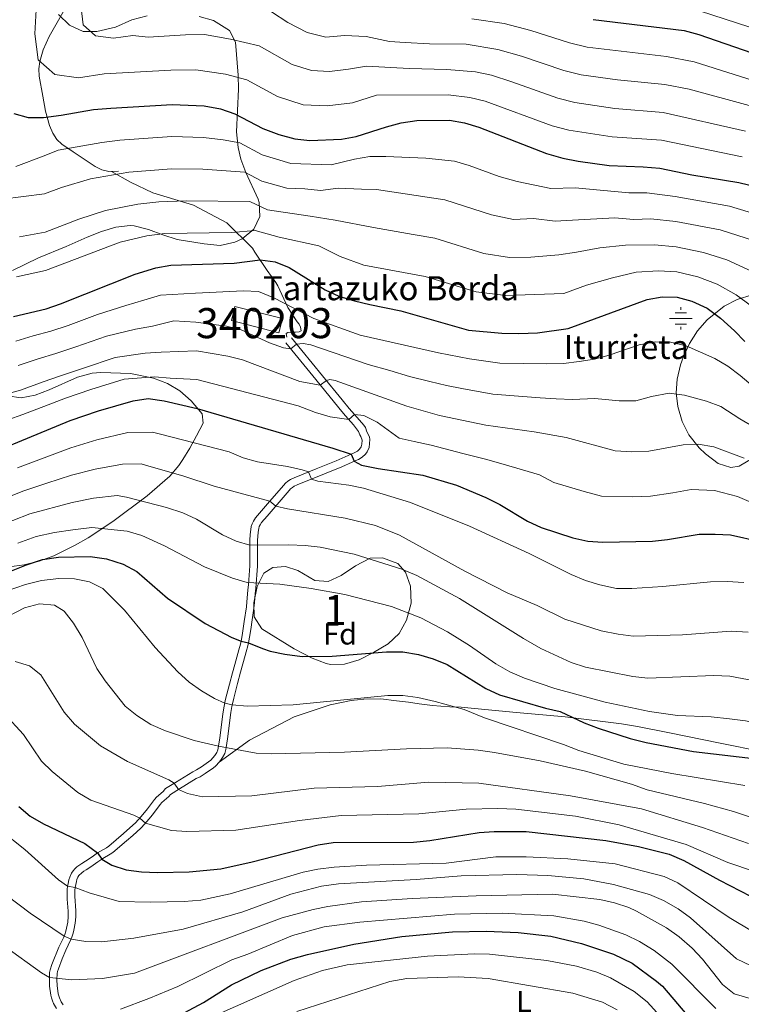
# Model space of a CAD drawing. Extents: x 600021 to 606868, y 775643 to 780376.
# Drawn here: x 601143 to 601383, y 778398 to 778725 of the extents above; entities that cross this region are included whole.
import ezdxf
from ezdxf.enums import TextEntityAlignment as Align

# ---------------------------------------------------------------- set-up
doc = ezdxf.new("R2010")
doc.units = 0
doc.header["$MEASUREMENT"] = 0
doc.linetypes.add('DGN Style 2', pattern=[84.61199, 50.767194, -33.844796])
doc.linetypes.add('DGN Style 3', pattern=[118.456786, 84.61199, -33.844796])
for name, color, linetype in [('Nivel 13', 7, 'Continuous'), ('Nivel 15', 7, 'Continuous'), ('Nivel 20', 7, 'Continuous'), ('Nivel 21', 7, 'Continuous'), ('Nivel 35', 7, 'Continuous'), ('Nivel 37', 7, 'Continuous'), ('Nivel 4', 7, 'Continuous'), ('Nivel 43', 7, 'Continuous'), ('Nivel 44', 7, 'Continuous'), ('Nivel 48', 7, 'Continuous'), ('Nivel 5', 7, 'Continuous'), ('Nivel 52', 7, 'Continuous'), ('Nivel 57', 7, 'Continuous')]:
    doc.layers.add(name, color=color, linetype=linetype)
doc.styles.add('Style-arial', font='arial.shx', dxfattribs={"bigfont": 'arialbig.shx'})
doc.styles.add('Style-arialn', font='arialn.shx', dxfattribs={"bigfont": 'arialnbig.shx'})
doc.styles.add('Style-times', font='times.shx', dxfattribs={"bigfont": 'timesbig.shx'})

# ---------------------------------------------------------------- blocks, each defined once
blk = doc.blocks.new('5NACIE')
at = {"layer": 'Nivel 13', "color": 7, "linetype": 'Continuous', "lineweight": 0, "flags": 128}
for points in [[(0, 2.81), (0, 3.75)], [(-3.75, 0), (3.75, 0)], [(-1.88, 1.88), (1.88, 1.88)], [(-1.88, -1.88), (1.88, -1.88)], [(0, -2.81), (0, -3.75)]]:
    blk.add_lwpolyline(points, dxfattribs=at)

msp = doc.modelspace()

# ---------------------------------------------------------------- linework, layer by layer
at = {"layer": 'Nivel 15', "color": 33, "linetype": 'Continuous', "lineweight": 0, "extrusion": (-0.002373, 0.000605068, 0.999997), "elevation": -162.193, "flags": 128}
msp.add_lwpolyline([(601229.094, 778621.368), (601213.266, 778625.406), (601214.464, 778630.104), (601230.292, 778626.066), (601229.094, 778621.368)], dxfattribs=at)
at = {"layer": 'Nivel 20', "color": 7, "linetype": 'DGN Style 2', "lineweight": 0}
msp.add_polyline3d([(601209.053, 778478.346, 739.013), (601219.136, 778485.636, 741.848), (601233.969, 778493.426, 743.873), (601245.941, 778497.412, 745.169), (601252.9, 778498.868, 745.25), (601257.145, 778499.256, 745.169), (601262.713, 778499.368, 745.007), (601267.992, 778498.764, 744.926), (601271.95, 778498.337, 745.007), (601275.507, 778497.699, 745.007), (601279.872, 778497.178, 745.007), (601282.713, 778496.931, 745.898), (601285.653, 778496.787, 746.384), (601289.403, 778496.66, 746.384), (601297.317, 778495.906, 746.465), (601307.87, 778494.901, 748.328), (601324.002, 778493.401, 749.867), (601342.783, 778491.142, 752.54), (601348.067, 778490.235, 752.54), (601358.743, 778488.119, 752.621), (601375.522, 778484.707, 752.459), (601390.775, 778481.568, 751.487)], dxfattribs=at)
at = {"layer": 'Nivel 21', "color": 7, "linetype": 'DGN Style 3', "lineweight": 0}
for points in [[(601162.274, 778736.906, 834.342), (601152.507, 778719.637, 831.399), (601150.552, 778715.159, 830.643), (601149.386, 778711.296, 829.986), (601149.084, 778708.875, 829.531), (601149.19, 778706.419, 828.99), (601150.39, 778699.726, 827.164), (601151.277, 778694.837, 825.646), (601152.587, 778690.023, 823.914), (601153.726, 778687.43, 822.671), (601155.088, 778685.402, 821.598), (601156.718, 778683.825, 820.726), (601160.543, 778681.284, 819.568), (601167.825, 778676.355, 817.682), (601170.019, 778675.312, 817.154), (601172.341, 778674.782, 817.072), (601175.514, 778674.799, 817.575)], [(601231.516, 778619.66, 791.34), (601231.289, 778620.87, 791.421), (601231.84, 778621.185, 791.704), (601233.358, 778621.266, 792.19), (601234.37, 778621.286, 792.231), (601235.632, 778621.463, 792.393), (601236.234, 778621.779, 793.001), (601236.108, 778622.992, 793.365), (601235.582, 778623.994, 793.446), (601234.909, 778624.74, 793.689), (601231.825, 778629.54, 794.702), (601228.544, 778636.665, 796.929), (601227.811, 778637.866, 797.496), (601224.997, 778641.86, 798.225), (601220.925, 778647.957, 801.303), (601220.089, 778649.257, 801.465), (601211.616, 778657.696, 805.516), (601200.46, 778663.55, 808.837), (601188.132, 778667.253, 813.454), (601187.011, 778667.636, 813.454), (601179.546, 778671.234, 815.155), (601173.197, 778674.753, 817.18)], [(601219.702, 778556.675, 761.407), (601219.985, 778557.609, 761.691), (601220.379, 778558.496, 761.985), (601221.119, 778559.599, 762.422), (601225.128, 778564.236, 764.609), (601230.373, 778570.367, 767.363), (601231.029, 778571.06, 767.654), (601231.877, 778571.759, 767.938), (601232.695, 778572.292, 768.177), (601233.968, 778572.92, 768.538), (601241.266, 778575.87, 770.77), (601247.909, 778578.552, 773.068), (601252.865, 778580.71, 774.999), (601254.158, 778581.273, 775.504), (601254.972, 778581.772, 775.794), (601255.676, 778582.452, 776.055), (601256.196, 778583.187, 776.314), (601256.472, 778584.088, 776.679), (601256.582, 778585.395, 777.476), (601256.109, 778586.581, 778.223), (601255.812, 778587.18, 778.501), (601255.384, 778588.336, 778.703), (601253.631, 778590.558, 779.406), (601251.005, 778593.501, 780.414), (601249.743, 778594.966, 780.993), (601240.115, 778606.806, 786.407), (601231.149, 778617.779, 790.813)], [(601154.951, 778396.493, 707.097), (601153.962, 778398.182, 707.641), (601153.578, 778399.062, 707.917), (601153.272, 778399.97, 708.191), (601153.048, 778400.911, 708.46), (601152.668, 778403.841, 709.252), (601152.582, 778406.117, 709.891), (601152.688, 778408.398, 710.296), (601152.865, 778409.337, 710.603), (601153.431, 778411.146, 711.24), (601155.76, 778416.865, 713.374), (601157.346, 778420.18, 714.866), (601157.724, 778421.068, 715.212), (601158.076, 778422.2, 715.472), (601158.312, 778423.167, 715.752), (601158.683, 778425.177, 716.371), (601158.826, 778427.073, 716.993), (601158.812, 778428.876, 717.586), (601158.531, 778432.77, 718.883), (601158.478, 778434.697, 719.419), (601158.515, 778436.111, 719.774), (601158.623, 778437.071, 719.991), (601158.812, 778438.027, 720.189), (601159.111, 778439.263, 720.543), (601159.361, 778440.176, 720.924), (601159.928, 778441.457, 721.556), (601160.447, 778442.199, 721.946), (601161.053, 778442.882, 722.334), (601161.738, 778443.512, 722.721), (601163.357, 778444.687, 723.497), (601165.77, 778446.221, 724.374), (601167.256, 778447.224, 724.796), (601168.619, 778448.22, 724.912), (601171.531, 778449.908, 725.897), (601172.306, 778450.464, 726.173), (601177.186, 778454.612, 728.036), (601179.359, 778456.536, 728.76), (601181.164, 778458.236, 729.372), (601183.138, 778460.333, 730.229), (601185.166, 778462.796, 731.282), (601186.827, 778465.057, 732.355), (601187.493, 778465.907, 732.694), (601188.236, 778466.732, 732.937), (601190.424, 778468.649, 733.665), (601191.216, 778469.628, 734.111), (601194.511, 778471.655, 735.125), (601200.22, 778475.175, 737.351), (601201.474, 778475.757, 737.756), (601203.112, 778476.777, 738.274), (601204.726, 778477.887, 738.701), (601205.472, 778478.419, 738.85), (601206.259, 778479.033, 738.888), (601206.964, 778479.758, 738.983), (601207.559, 778480.551, 739.108), (601208.198, 778481.541, 739.308), (601208.596, 778482.42, 739.552), (601208.844, 778483.657, 740), (601209.257, 778486.435, 741.067), (601210.223, 778494.301, 743.823), (601210.586, 778496.441, 744.522), (601211.173, 778499.254, 745.376), (601212.408, 778504.251, 746.808), (601213.41, 778508.005, 747.777), (601214.189, 778510.826, 748.423), (601215.234, 778514.516, 749.178), (601215.614, 778515.739, 749.259), (601216.089, 778517.637, 749.747), (601216.28, 778518.574, 749.999), (601216.669, 778520.479, 750.514), (601217.043, 778522.806, 751.122), (601217.362, 778525.093, 751.661), (601218.087, 778529.949, 752.607), (601218.233, 778531.691, 753.228), (601218.562, 778535.495, 754.2), (601218.728, 778537.4, 754.788), (601219.21, 778543.61, 756.914), (601219.269, 778545.45, 757.686), (601219.219, 778549.052, 759.456), (601219.215, 778551.003, 760.194), (601219.243, 778552.118, 760.275), (601219.351, 778554.07, 760.696), (601219.526, 778555.719, 761.126), (601219.702, 778556.675, 761.407)]]:
    msp.add_polyline3d(points, dxfattribs=at)
at = {"layer": 'Nivel 21', "color": 7, "linetype": 'Continuous', "lineweight": 0}
for points in [[(601209.053, 778478.346, 739.013), (601209.49, 778478.903, 739.079), (601210.179, 778479.929, 739.24), (601210.872, 778481.214, 739.466), (601211.227, 778482.586, 739.791), (601211.334, 778483.222, 740), (601211.761, 778486.095, 741.067), (601212.869, 778494.868, 744.147), (601213.251, 778496.906, 744.826), (601213.857, 778499.626, 745.656), (601215.101, 778504.556, 747.063), (601216.106, 778508.281, 747.999), (601217.656, 778513.796, 749.178), (601218.048, 778515.056, 749.259), (601218.553, 778517.077, 749.747), (601218.752, 778518.049, 749.999), (601219.137, 778519.924, 750.488), (601219.542, 778522.43, 751.122), (601220.01, 778525.7, 751.862), (601220.591, 778529.589, 752.591), (601220.75, 778531.476, 753.228), (601221, 778534.376, 753.953), (601221.162, 778536.23, 754.485), (601221.733, 778543.471, 756.914), (601221.796, 778545.427, 757.686), (601221.745, 778549.072, 759.456), (601221.74, 778549.988, 759.857), (601221.742, 778550.973, 760.194), (601221.768, 778552.016, 760.275), (601221.961, 778554.826, 760.956), (601222.161, 778556.077, 761.407), (601222.358, 778556.726, 761.691), (601222.599, 778557.27, 761.985), (601223.1, 778558.026, 762.403), (601224.973, 778560.195, 763.485), (601232.251, 778568.675, 767.363), (601232.756, 778569.209, 767.654), (601233.375, 778569.719, 767.938), (601233.948, 778570.092, 768.177), (601235.001, 778570.612, 768.538), (601243.982, 778574.24, 771.359), (601249.762, 778576.581, 773.387), (601253.228, 778578.08, 774.756), (601253.913, 778578.388, 774.999), (601255.328, 778579.026, 775.504), (601256.528, 778579.762, 775.794), (601257.602, 778580.799, 776.055), (601258.212, 778581.571, 776.22), (601258.84, 778582.984, 776.523), (601259.04, 778584.336, 776.921), (601259.128, 778585.581, 777.476), (601258.934, 778586.534, 777.704), (601258.135, 778588.182, 778.501), (601257.615, 778589.587, 778.703), (601257.073, 778590.384, 778.902), (601254.92, 778592.906, 779.637), (601252.274, 778595.889, 780.696), (601249.883, 778598.764, 781.98), (601243.371, 778606.806, 785.74), (601233.105, 778619.377, 790.813)], [(601155.111, 778406.106, 709.891), (601155.204, 778408.103, 710.296), (601155.32, 778408.723, 710.603), (601155.576, 778409.613, 710.97), (601156.833, 778412.927, 712.246), (601158.072, 778415.842, 713.374), (601159.649, 778419.139, 714.866), (601160.099, 778420.195, 715.212), (601160.512, 778421.524, 715.472), (601160.745, 778422.467, 715.706), (601161.192, 778424.851, 716.371), (601161.353, 778426.987, 716.993), (601161.338, 778428.976, 717.586), (601161.019, 778433.852, 719.171), (601161.023, 778435.659, 719.694), (601161.122, 778436.684, 719.991), (601161.558, 778438.632, 720.543), (601161.748, 778439.326, 720.924), (601162.078, 778440.103, 721.468), (601162.434, 778440.631, 721.946), (601163.34, 778441.552, 722.721), (601164.053, 778442.097, 723.158), (601164.778, 778442.596, 723.497), (601166.387, 778443.618, 724.115), (601167.964, 778444.643, 724.611), (601168.733, 778445.172, 724.796), (601169.662, 778445.885, 724.877), (601170.331, 778446.318, 725.118), (601172.852, 778447.75, 725.884), (601173.695, 778448.336, 726.12), (601178.262, 778452.197, 727.835), (601180.298, 778453.985, 728.513), (601182.951, 778456.448, 729.372), (601184.292, 778457.833, 729.899), (601185.662, 778459.388, 730.514), (601186.868, 778460.864, 731.116), (601189.428, 778464.28, 732.694), (601190.013, 778464.929, 732.937), (601190.724, 778465.592, 733.169), (601192.299, 778466.932, 733.665), (601192.823, 778467.649, 734.004), (601195.836, 778469.503, 735.125), (601201.419, 778472.945, 737.351), (601202.678, 778473.53, 737.756), (601204.331, 778474.551, 738.228), (601206.175, 778475.817, 738.701), (601206.983, 778476.393, 738.85), (601207.949, 778477.147, 738.888), (601209.053, 778478.346, 739.013)], [(601157.18, 778397.709, 707.042), (601156.566, 778398.683, 707.386), (601155.937, 778399.972, 707.917), (601155.536, 778401.367, 708.46), (601155.381, 778402.316, 708.767), (601155.188, 778404.051, 709.252), (601155.111, 778406.106, 709.891)]]:
    msp.add_polyline3d(points, dxfattribs=at)
at = {"layer": 'Nivel 35', "color": 92, "linetype": 'DGN Style 3', "lineweight": 0}
for points in [[(601202.325, 778726.212, 844.671), (601207.155, 778724.953, 844.671), (601212.465, 778721.554, 844.347), (601214.486, 778717.705, 842.726), (601215.354, 778706.704, 836.894), (601215.422, 778702.105, 834.983), (601214.754, 778687.917, 830.03), (601215.357, 778682.685, 827.786), (601216.234, 778678.851, 826.202), (601217.876, 778674.378, 824.755), (601222.02, 778665.51, 822.324), (601222.356, 778664.389, 821.99), (601222.513, 778659.723, 820.314), (601220.587, 778655.604, 819.074), (601216.696, 778652.377, 819.08), (601214.192, 778651.263, 819.398), (601209.337, 778650.179, 820.019), (601204.041, 778650.639, 820.132), (601195.053, 778652.178, 820.046), (601190.297, 778653.642, 820.625), (601185.541, 778655.463, 821.464), (601180.786, 778656.644, 822.182), (601179.406, 778656.726, 822.314), (601174.65, 778656.2, 822.589), (601169.895, 778654.814, 822.689), (601165.14, 778652.899, 822.633), (601158.155, 778649.821, 822.314), (601148.962, 778646.069, 821.37), (601140.324, 778641.788, 819.721)], [(601155.644, 778726.901, 840.782), (601159.279, 778723.409, 840.458), (601163.819, 778721.303, 840.754), (601168.395, 778721.322, 841.106), (601174.524, 778722.741, 842.402), (601179.986, 778725.118, 843.698), (601185.143, 778726.518, 844.347)], [(601386.129, 778579.315, 812.282), (601381.827, 778576.817, 811.655), (601379.117, 778576.307, 811.316), (601374.854, 778577.615, 811.067), (601370.614, 778580.856, 811.186), (601368.534, 778582.902, 811.316), (601365.095, 778587.229, 811.758), (601362.914, 778591.584, 812.559), (601361.454, 778596.615, 813.989), (601360.899, 778601.122, 816.126), (601361.234, 778605.649, 818.295), (601362.352, 778610.477, 819.826), (601363.311, 778613.18, 820.55), (601365.377, 778617.595, 821.647), (601367.978, 778621.75, 822.729), (601371.241, 778625.449, 823.78), (601376.83, 778629.977, 825.896), (601381.213, 778632.186, 826.848), (601386.171, 778633.687, 827.307)], [(601143.252, 778599.529, 801.065), (601147.843, 778600.364, 799.642), (601152.496, 778602.136, 798.288), (601161.968, 778606.329, 795.823), (601166.776, 778607.67, 794.73), (601169.686, 778607.921, 794.124), (601179.53, 778607.544, 792.448), (601187.224, 778606.002, 791.532), (601191.799, 778604.247, 791.304), (601195.988, 778601.769, 791.235), (601199.69, 778598.473, 790.884), (601203.426, 778594.162, 790.13), (601203.726, 778591.1, 789.588), (601201.542, 778586.843, 788.94), (601199.254, 778582.743, 786.952), (601196.931, 778578.995, 784.253), (601195.581, 778577.002, 783.432), (601192.655, 778573.494, 782.826), (601185.06, 778566.914, 782.048), (601173.665, 778558.39, 781.807), (601165.441, 778552.922, 781.853), (601161.148, 778550.464, 781.864), (601154.05, 778547.006, 781.812), (601149.17, 778545.192, 781.711), (601144.204, 778543.957, 781.574), (601139.203, 778543.292, 781.421)], [(601138.729, 778600.173, 802.549), (601143.252, 778599.529, 801.065)], [(601244.548, 778511.155, 777.294), (601239.916, 778512.972, 777.474), (601233.972, 778515.986, 777.726), (601223.173, 778522.638, 778.753), (601220.661, 778526.72, 778.753), (601220.568, 778531.336, 778.753), (601221.677, 778536.706, 778.753), (601223.863, 778541.189, 778.753), (601226.896, 778543.129, 778.753), (601231.021, 778543.455, 778.753), (601235.181, 778542.08, 778.753), (601240.837, 778538.79, 778.753), (601245.22, 778538.391, 778.51), (601249.554, 778540.422, 778.51), (601254.35, 778543.678, 778.51), (601259.161, 778546.204, 778.51), (601263.291, 778546.287, 778.51), (601268.432, 778544.445, 778.51), (601270.92, 778541.578, 778.51), (601272.617, 778536.871, 778.296), (601272.887, 778531.265, 778.04), (601271.24, 778525.542, 777.294), (601268.898, 778521.12, 777.051), (601265.232, 778517.738, 777.049), (601260.351, 778514.788, 777.078), (601255.54, 778512.397, 777.103), (601250.721, 778510.928, 777.151), (601245.975, 778510.836, 777.249), (601244.548, 778511.155, 777.294)]]:
    msp.add_polyline3d(points, dxfattribs=at)
at = {"layer": 'Nivel 4', "color": 30, "linetype": 'Continuous', "lineweight": 30, "flags": 128}
for points, elevation in [([(601333.363, 778725.318), (601363.581, 778721.61), (601368.47, 778720.249), (601400.777, 778709.065)], 850), ([(601140.784, 778694.034), (601145.598, 778692.681), (601150.675, 778692.708), (601156.465, 778693.406), (601167.268, 778695.369), (601172.995, 778695.812), (601193.387, 778697.029), (601204.009, 778696.593), (601209.458, 778695.567), (601214.186, 778693.941), (601223.51, 778689.032), (601228.86, 778686.978), (601234.206, 778685.61), (601239.166, 778684.982), (601249.684, 778685.433), (601254.594, 778686.375), (601264.67, 778689.621), (601269.51, 778690.869), (601274.764, 778691.738), (601285.61, 778691.821), (601290.52, 778690.88), (601295.361, 778689.43), (601317.834, 778680.716), (601323.212, 778679.203), (601328.337, 778678.171), (601338.662, 778676.774), (601349.925, 778676.334), (601355.526, 778675.797), (601366.103, 778673.578), (601381.758, 778671.088), (601387.732, 778669.635)], 825), ([(601140.689, 778626.479), (601151.493, 778629.126), (601156.323, 778630.68), (601181.086, 778640.637), (601188.006, 778642.656), (601192.924, 778643.56), (601213.982, 778644.227), (601222.649, 778645.375), (601227.6, 778644.69), (601232.323, 778642.795), (601244.238, 778635.354), (601248.808, 778633.323), (601254.018, 778631.768), (601259.081, 778630.465), (601269.394, 778628.455), (601291.85, 778621.97), (601302.979, 778620.934), (601308.67, 778620.843), (601314.765, 778621.125), (601325.027, 778622.579), (601351.247, 778632.143), (601356.252, 778633.053), (601361.277, 778632.991), (601366.08, 778631.622), (601371.166, 778629.243), (601375.588, 778625.976), (601380.297, 778621.785), (601383.776, 778618.193)], 800), ([(601121.422, 778576.232), (601159.513, 778591.9), (601168.953, 778595.181), (601180.446, 778598.475), (601185.396, 778599.238), (601190.726, 778598.533), (601201.723, 778595.983), (601246.783, 778582.714), (601252.865, 778580.71), (601253.913, 778578.388), (601256.368, 778577.14), (601261.82, 778575.953), (601276.669, 778573.809), (601287.95, 778570.425), (601297.658, 778566.295), (601302.301, 778563.991), (601311.51, 778558.472), (601316.038, 778556.352), (601326.609, 778552.94), (601331.573, 778551.824), (601336.565, 778551.52), (601353.043, 778551.847), (601358.016, 778552.358), (601368.57, 778554.174), (601373.899, 778554.208), (601378.926, 778553.984), (601388.807, 778551.769)], 775), ([(601115.504, 778532.18), (601144.996, 778543.98), (601150.309, 778545.706), (601155.641, 778546.461), (601166.144, 778546.702), (601171.599, 778545.959), (601177.077, 778544.134), (601181.66, 778541.795), (601191.884, 778532.925), (601204.344, 778524.473), (601213.205, 778519.838), (601216.28, 778518.574), (601218.752, 778518.049), (601223.379, 778516.144), (601225.937, 778515.275), (601230.841, 778514.307), (601236.585, 778513.543), (601246.587, 778513.646), (601264.588, 778514.993), (601270.016, 778515.021), (601275.3, 778514.154), (601280.109, 778512.711), (601284.846, 778510.78), (601297.595, 778502.877), (601302.169, 778500.724), (601317.463, 778496.28), (601322.337, 778495.165), (601330.36, 778491.433), (601335.023, 778489.63), (601345.583, 778486.196), (601350.886, 778484.912), (601366.65, 778481.874), (601388.45, 778479.306)], 750), ([(601142.486, 778463.583), (601146.259, 778460.398), (601150.593, 778457.876), (601164.384, 778451.291), (601168.619, 778448.22), (601170.003, 778446.105), (601173.365, 778444.065), (601178.134, 778442.562), (601183.22, 778441.939), (601188.53, 778441.694), (601199.091, 778441.905), (601209.55, 778442.916), (601220.033, 778445.176), (601241.934, 778450.862), (601246.879, 778451.608), (601273.572, 778451.716), (601279.05, 778452.295), (601295.405, 778455.008), (601300.421, 778455.351), (601311.09, 778455.27), (601337.519, 778452.327), (601348.404, 778450.314), (601358.56, 778447.802)], 725), ([(601358.56, 778447.802), (601363.502, 778445.718), (601375.283, 778439.102), (601389.036, 778432.004)], 725), ([(601189.579, 778390.785), (601203.838, 778398.435), (601213.071, 778404.309), (601223.023, 778409.044), (601232.887, 778412.89), (601238.39, 778414.455), (601253.829, 778417.822), (601269.727, 778420.394), (601286.61, 778421.899), (601297.705, 778422.121), (601308.406, 778421.767), (601319.203, 778420.558), (601329.485, 778418.08), (601340.067, 778414.54)], 700), ([(601340.067, 778414.54), (601346.285, 778411.505), (601354.386, 778405.576), (601356.404, 778403.848), (601366.334, 778392.18)], 700)]:
    msp.add_lwpolyline(points, dxfattribs=dict(at, elevation=elevation))
at = {"layer": 'Nivel 5', "color": 30, "linetype": 'Continuous', "lineweight": 0, "flags": 128}
for points, elevation in [([(601162.998, 778730.028), (601163.834, 778723.533), (601167.968, 778719.837), (601173.903, 778719.042), (601180.328, 778719.996), (601185.437, 778719.407), (601197.857, 778720.209), (601204.106, 778720.279), (601212.811, 778718.702), (601222.316, 778716.487), (601233.337, 778710.325), (601239.755, 778708.272), (601245.728, 778708.024), (601251.988, 778708.731), (601258.019, 778709.724), (601272.13, 778708.968), (601284.693, 778708.684), (601294.217, 778707.844), (601299.551, 778706.702), (601306.335, 778704.594), (601321.629, 778699.132), (601327.272, 778697.649), (601340.512, 778695.704), (601356.586, 778694.387), (601384.002, 778688.135)], 835), ([(601364.53, 778729.488), (601389.466, 778721.424), (601409.626, 778716.02), (601419.087, 778714.258), (601429.991, 778712.935), (601456.584, 778710.835), (601463.661, 778709.783), (601469.667, 778708.306), (601486.261, 778701.183), (601501.469, 778692.364), (601506.715, 778690.005), (601516.066, 778686.967), (601544.049, 778680.499), (601555.197, 778677.136), (601561.392, 778674.472)], 855), ([(601148.243, 778728.462), (601147.749, 778720.523), (601148.864, 778711.863), (601154.376, 778706.935), (601162.289, 778705.875), (601170.856, 778707.147), (601192.912, 778708.457), (601201.244, 778708.551), (601211.134, 778707.134), (601218.251, 778705.214), (601228.423, 778699.678), (601236.98, 778696.941), (601244.944, 778696.61), (601253.291, 778697.553), (601261.351, 778700.15), (601285.151, 778700.252), (601292.368, 778699.362), (601297.456, 778698.066), (601319.731, 778689.924), (601325.242, 778688.426), (601339.587, 778686.239), (601356.056, 778685.092), (601382.88, 778679.611)], 830), ([(601226.381, 778727.76), (601231.849, 778724.298), (601238.251, 778720.972), (601244.513, 778719.352), (601250.685, 778719.909), (601257.824, 778719.624), (601265.604, 778717.989), (601270.813, 778717.583), (601278.896, 778717.132), (601291.121, 778717.037), (601301.647, 778715.338), (601309.491, 778713.08), (601323.527, 778708.341), (601329.302, 778706.872), (601341.437, 778705.169), (601357.116, 778703.682), (601365.249, 778702.057), (601385.124, 778696.658)], 840), ([(601292.958, 778725.442), (601303.742, 778723.974), (601312.648, 778721.566), (601325.425, 778717.549), (601331.332, 778716.095), (601357.646, 778712.977), (601366.859, 778711.153), (601404.338, 778699.298), (601414.714, 778696.842), (601425.477, 778694.749), (601446.113, 778691.583), (601452.07, 778691.025), (601457.982, 778689.413), (601462.88, 778687.922), (601477.963, 778681.836), (601492.839, 778674.188), (601502.296, 778671.593), (601519.887, 778668.885), (601525.422, 778667.617), (601541.113, 778664.823), (601550.954, 778661.989)], 845), ([(601141.46, 778676.362), (601150.838, 778679.991), (601155.515, 778681.794), (601170.031, 778684.422), (601175.997, 778685.18), (601193.294, 778686.335), (601203.79, 778686.049), (601210.362, 778685.299), (601215.878, 778684.227), (601223.337, 778680.3), (601232.884, 778677.426), (601246.211, 778676.905), (601253.947, 778678.885), (601259.048, 778679.726), (601264.455, 778679.766)], 820), ([(601264.455, 778679.766), (601277.689, 778679.111), (601287.255, 778678.117), (601292.089, 778676.68), (601302.117, 778673.045), (601308.072, 778671.392), (601319.272, 778669.088), (601327.332, 778669.248), (601345.175, 778667.691), (601351.19, 778667.677), (601360.59, 778666.414), (601378.622, 778663.194), (601392.18, 778659.119)], 820), ([(601136.961, 778665.579), (601151.002, 778667.275), (601156.645, 778669.388), (601166.313, 778672.298), (601178.999, 778674.549), (601193.201, 778675.641), (601203.572, 778675.506), (601217.571, 778674.514), (601223.165, 778671.569), (601231.563, 778669.242), (601237.536, 778668.993), (601242.739, 778668.377), (601248.518, 778669.146), (601256.296, 778668.903), (601261.257, 778668.748), (601283.99, 778665.354), (601299.55, 778660.276)], 815), ([(601142.652, 778652.959), (601151.165, 778654.558), (601162.414, 778658.848), (601171.237, 778661.744), (601182.001, 778663.918), (601188.945, 778664.698), (601198.105, 778664.96), (601219.263, 778664.801), (601225.133, 778662.016), (601239.267, 778659.85), (601247.548, 778658.591), (601260.355, 778656.148), (601273.541, 778653.783), (601280.726, 778652.592), (601296.983, 778647.507), (601305.525, 778646.163), (601312.597, 778646.277), (601321.96, 778647.043), (601327.776, 778647.947), (601335.574, 778649.34), (601344.064, 778650.285), (601353.721, 778650.365), (601360.933, 778649.702), (601370.039, 778647.776), (601377.792, 778645.399)], 810), ([(601299.55, 778660.276), (601306.799, 778658.777), (601313.493, 778659.134), (601320.671, 778658.226), (601326.398, 778658.52), (601340.473, 778659.357), (601346.693, 778658.804), (601352.455, 778659.021), (601360.762, 778658.058), (601375.486, 778655.301), (601386.926, 778651.65)], 815), ([(601141.67, 778639.719), (601151.329, 778641.842), (601176.161, 778651.19), (601185.003, 778653.287), (601190.934, 778654.129), (601213.077, 778654.495), (601220.956, 778655.088), (601228.921, 778652.874), (601242.184, 778650.041), (601249.292, 778646.457), (601257.116, 778643.588), (601277.461, 778639.829), (601294.416, 778634.738), (601304.252, 778633.548), (601323.588, 778634.206), (601331.103, 778636.947), (601339.695, 778639.386), (601347.655, 778641.214), (601354.986, 778641.709), (601361.105, 778641.346), (601368.059, 778639.699), (601374.479, 778637.321), (601380.885, 778633.727), (601409.26, 778612.88)], 805), ([(601377.792, 778645.399), (601386.183, 778641.479)], 810), ([(601390.165, 778600.124), (601382.228, 778606.929), (601378.058, 778610.022), (601373.77, 778612.594), (601364.179, 778616.797), (601359.053, 778618.018), (601354.053, 778618.114), (601348.645, 778617.115), (601338.588, 778613.629), (601333.751, 778612.362), (601328.663, 778611.531), (601323.409, 778610.94), (601317.822, 778610.748), (601302.34, 778610.954), (601292.185, 778612.504), (601281.937, 778614.487), (601255.893, 778620.368), (601240.49, 778625.846), (601227.215, 778632.725), (601222.123, 778634.802), (601217.133, 778635.054), (601201.189, 778634.25), (601189.524, 778633.605), (601183.988, 778631.99), (601178.048, 778630.219), (601168.57, 778627.223), (601158.849, 778623.58), (601153.097, 778621.68), (601147.194, 778620.043), (601141.459, 778618.331)], 795), ([(601148.843, 778612.419), (601154.701, 778614.235), (601161.375, 778616.48), (601171.539, 778620.036), (601181.217, 778622.297), (601186.89, 778623.343), (601193.992, 778625.097), (601201.322, 778624.683), (601211.476, 778623.346), (601216.362, 778622.061), (601225.795, 778617.772), (601230.394, 778616.146), (601232.804, 778615.754), (601234.751, 778617.362), (601236.934, 778617.567), (601239.537, 778617.052), (601258.552, 778610.541), (601265.785, 778608.605), (601272.307, 778606.609), (601279.069, 778604.936), (601284.539, 778603.597), (601289.656, 778602.571), (601299.993, 778600.7), (601309.945, 778599.942), (601315.759, 778599.478), (601321.014, 778599.136), (601326.505, 778598.923), (601333.877, 778599.304), (601341.953, 778598.539), (601347.553, 778598.533), (601352.68, 778599.899), (601358.629, 778600.982), (601363.692, 778600.323), (601370.986, 778598.325), (601375.724, 778596.596), (601382.05, 778592.551), (601386.857, 778589.759)], 790), ([(601156.305, 778606.79), (601163.901, 778609.38), (601174.508, 778612.849), (601184.387, 778614.376), (601189.792, 778614.696), (601201.456, 778615.116), (601211.862, 778613.298), (601216.76, 778612.086), (601235.879, 778604.887), (601242.618, 778603.728), (601244.653, 778605.223), (601245.78, 778605.569), (601247.57, 778605.2), (601271.396, 778596.763), (601282.233, 778593.658), (601297.647, 778590.447), (601313.697, 778588.209), (601324.348, 778586.315), (601340.595, 778581.813), (601346.207, 778581.478), (601351.794, 778581.8), (601363.205, 778583.85), (601368.203, 778584.057), (601373.391, 778583.171), (601383.549, 778579.395)], 785), ([(601142.23, 778610.184), (601148.843, 778612.419)], 790), ([(601137.75, 778600.594), (601143, 778602.036), (601150.492, 778604.794), (601156.305, 778606.79)], 785), ([(601138.834, 778592.217), (601143.771, 778593.889), (601152.141, 778597.17), (601157.909, 778599.345), (601166.427, 778602.28), (601177.477, 778605.662), (601187.556, 778606.454)], 780), ([(601187.556, 778606.454), (601192.694, 778606.049), (601201.589, 778605.549), (601235.224, 778596.822), (601241.021, 778594.588), (601245.898, 778593.171), (601252.084, 778592.292), (601254.014, 778593.928), (601257.097, 778593.665), (601261.518, 778591.404), (601268.858, 778586.05), (601273.82, 778584.974), (601279.451, 778583.733), (601289.986, 778581.021), (601297.574, 778579.111), (601302.604, 778577.68), (601307.999, 778576.1), (601315.468, 778573.867), (601320.193, 778571.333), (601330.296, 778568.292), (601336.084, 778566.818), (601346.385, 778566.598), (601352.418, 778566.823), (601359.829, 778567.944), (601365.887, 778569.012), (601373.645, 778568.689), (601381.237, 778566.689), (601390.327, 778562.783)], 780), ([(601141.996, 778576.213), (601159.738, 778582.835), (601168.391, 778585.485), (601178.676, 778587.971), (601186.9, 778588.018), (601189.036, 778587.498), (601212.327, 778581.481), (601216.984, 778579.548), (601221.765, 778578.194), (601231.738, 778576.68)], 770), ([(601126.482, 778561.582), (601144.074, 778568.586), (601151.756, 778571.17), (601159.963, 778573.77), (601167.829, 778575.789), (601176.907, 778577.468), (601183.075, 778577.503), (601185.661, 778576.732), (601196.986, 778573.555), (601207.389, 778570.089), (601225.872, 778565.106), (601227.816, 778563.507)], 765), ([(601231.738, 778576.68), (601236.618, 778575.592), (601238.748, 778574.852), (601239.655, 778572.492), (601241.857, 778571.725), (601252.091, 778570.471), (601256.99, 778569.474), (601272.622, 778564.724), (601292.234, 778556.791), (601312.014, 778547.686), (601326.01, 778540.778), (601330.746, 778538.742), (601335.531, 778537.298), (601341.02, 778536.129), (601346.168, 778536.046), (601356.438, 778536.713), (601372.286, 778538.259), (601377.825, 778538.386), (601383.421, 778538.092)], 770), ([(601129.012, 778554.258), (601146.152, 778560.959), (601160.188, 778564.705), (601167.267, 778566.093), (601175.137, 778566.965), (601178.277, 778566.452), (601191.55, 778563.071)], 760), ([(601191.55, 778563.071), (601196.934, 778561.234), (601201.477, 778559.142), (601210.181, 778553.968), (601214.673, 778551.778), (601219.217, 778550.49), (601232.187, 778550.613), (601237.619, 778550.397), (601242.582, 778549.792), (601253.882, 778547.481), (601269.698, 778542.531), (601274.765, 778540.363), (601288.932, 778532.787), (601310.125, 778519.526), (601315.931, 778516.2), (601325.978, 778511.489), (601330.718, 778509.898), (601346.489, 778506.795), (601351.47, 778506.324), (601373.38, 778507.169), (601378.731, 778506.952), (601388.76, 778505.12)], 760), ([(601227.816, 778563.507), (601231.724, 778562.531), (601250.905, 778559.511), (601261.006, 778557.006), (601269.005, 778553.796), (601290.631, 778541.913), (601304.771, 778534.699), (601314.679, 778530.483), (601323.902, 778525.924), (601335.993, 778522.077), (601341.607, 778520.893), (601346.571, 778520.269), (601363.058, 778520.668), (601379.239, 778521.901), (601384.812, 778521.527)], 765), ([(601142.13, 778551.191), (601148.23, 778553.332), (601154.346, 778554.697), (601160.413, 778555.64), (601166.705, 778556.397), (601178.477, 778555.173), (601183.273, 778553.762), (601190.809, 778550.234), (601204.188, 778543.281), (601213.448, 778539.499), (601218.284, 778538.13), (601229.227, 778537.518), (601239.626, 778536.105), (601250.765, 778534.14), (601266.319, 778530.156), (601276.037, 778526.299), (601284.937, 778521.741), (601292.262, 778517.144), (601300.924, 778511.029), (601305.586, 778508.407), (601310.481, 778506.283)], 755), ([(601134.951, 778534.117), (601144.705, 778537.422), (601150.029, 778538.74), (601155.748, 778539.393), (601160.935, 778539.334), (601165.898, 778538.299), (601170.366, 778536.053), (601177.508, 778528.877), (601187.804, 778516.456), (601195.339, 778508.342), (601199.102, 778504.999), (601203.134, 778502.021), (601207.481, 778499.51), (601210.914, 778498.015), (601213.378, 778497.476), (601218.356, 778497.007), (601233.607, 778497.46), (601265.088, 778500.533), (601270.111, 778500.552), (601275.058, 778499.831), (601280.845, 778498.579), (601290.456, 778495.818)], 745), ([(601119.918, 778517.043), (601144.346, 778529.633), (601149.343, 778530.948), (601154.331, 778530.608), (601157.493, 778528.518), (601160.598, 778524.598)], 740), ([(601160.598, 778524.598), (601163.46, 778519.832), (601168.324, 778509.533), (601171.102, 778505.376), (601177.81, 778497.002), (601181.707, 778493.875), (601186.307, 778490.922), (601191.228, 778488.732), (601200.71, 778485.514), (601208.844, 778483.657), (601221.299, 778481.401), (601226.33, 778481.171), (601250.658, 778481.738), (601271.239, 778482.837), (601284.82, 778483.149), (601295.149, 778482.365), (601300.56, 778481.596), (601315.726, 778478.802), (601330.794, 778475.374), (601346.07, 778471.003), (601351.292, 778469.163), (601370.341, 778464.601), (601379.982, 778461.939), (601395.941, 778456.605)], 740), ([(601141.191, 778511.867), (601145.968, 778510.405), (601149.789, 778507.34), (601157.49, 778494.935), (601160.973, 778490.954), (601169.541, 778483.833), (601178.543, 778478.585), (601192.263, 778472.442), (601194.104, 778471.405), (601195.5, 778469.296), (601198.525, 778467.898), (601203.43, 778466.89), (601219.928, 778467.19), (601240.574, 778469.764), (601261.591, 778470.291), (601278.74, 778471.686), (601295.355, 778471.37), (601325.785, 778467.113), (601349.412, 778462.89), (601369.701, 778456.65), (601384.957, 778451.364)], 735), ([(601310.481, 778506.283), (601320.6, 778502.848), (601337.361, 778498.275), (601352.047, 778495.253), (601361.353, 778493.867), (601372.585, 778493.433), (601378.629, 778492.78), (601383.99, 778492.077), (601393.833, 778490.134), (601399.624, 778488.176), (601412.957, 778481.305), (601417.911, 778479.772), (601423.221, 778479.005), (601433.993, 778479.22), (601463.801, 778483.623), (601476.168, 778485.085), (601485.446, 778487.053), (601486.832, 778486.594)], 755), ([(601137.712, 778494.43), (601144.014, 778487.592), (601149.936, 778478.713), (601153.539, 778475.246), (601162.054, 778468.26), (601166.349, 778465.772), (601180.64, 778460.775), (601182.61, 778459.772), (601184.516, 778458.088), (601193.233, 778455.669), (601198.224, 778455.362), (601214.539, 778455.77), (601235.721, 778459.014), (601249.605, 778460.602), (601275.334, 778461.195), (601291.125, 778462.727), (601301.63, 778462.954), (601307.572, 778462.731), (601327.469, 778460.374), (601341.948, 778457.503), (601364.279, 778451.004), (601378.065, 778445.038), (601386.939, 778441.977)], 730), ([(601290.456, 778495.818), (601297.191, 778493.149), (601323.494, 778484.243), (601328.568, 778482.194), (601343.488, 778477.711), (601359.427, 778474.546), (601383.671, 778470.633)], 745), ([(601136.387, 778455.757), (601144.479, 778449.316), (601155.605, 778439.265), (601158.631, 778437.114), (601161.129, 778436.715), (601165.811, 778434.961), (601175.805, 778432.065), (601186.076, 778431.784), (601197.357, 778432.009), (601202.939, 778432.445), (601212.719, 778434.584), (601236.942, 778441.793), (601241.837, 778442.808), (601247.238, 778443.415), (601257.937, 778444.071), (601284.417, 778444.743), (601301.008, 778446.879), (601311.027, 778446.857), (601324.89, 778446.254), (601340.596, 778444.578), (601356.881, 778440.298), (601361.449, 778438.262), (601378.55, 778426.678), (601386.518, 778421.951)], 720), ([(601134.27, 778437.117), (601146.234, 778428.155), (601157.492, 778420.523), (601159.823, 778419.547), (601164.751, 778418.696), (601170.027, 778418.652), (601180.627, 778419.856), (601197.107, 778422.802), (601216.865, 778428.556), (601232.848, 778434.453), (601243.002, 778437.168), (601248.658, 778437.929), (601274.446, 778439.393), (601289.402, 778440.582), (601307.984, 778440.976), (601318.249, 778440.664), (601330.212, 778439.557), (601340.027, 778437.735), (601352.03, 778434.321), (601356.644, 778432.403), (601361.609, 778429.548), (601365.641, 778426.612), (601380.973, 778413.022), (601385.881, 778410.69)], 715), ([(601125.259, 778426.104), (601149.989, 778408.302), (601152.61, 778406.73), (601160.098, 778406.024), (601170.259, 778406.421), (601180.852, 778408.265), (601229.929, 778426.601), (601240.238, 778429.406), (601245.141, 778430.381), (601256.339, 778431.971), (601273.14, 778433.061), (601294.488, 778433.949), (601319.859, 778434.479), (601335.552, 778432.695), (601340.465, 778431.636), (601345.2, 778430.044), (601347.68, 778428.877), (601357.677, 778423.243), (601361.949, 778420.25), (601366.237, 778416.528), (601369.647, 778412.871), (601376.282, 778404.413), (601380.221, 778401.349), (601385.448, 778399.816)], 710), ([(601176.276, 778396.234), (601185.624, 778399.788), (601195.245, 778403.823), (601213.187, 778412.661), (601218.587, 778414.57), (601233.404, 778420.684), (601243.897, 778423.585), (601255.826, 778425.206), (601287.21, 778427.777), (601303.06, 778428.108), (601320.275, 778427.303), (601330.358, 778425.479), (601335.19, 778424.201), (601344.221, 778420.975), (601348.714, 778418.784), (601353.611, 778415.746), (601359.496, 778411.157), (601374.047, 778396.44)], 705), ([(601204.701, 778392.844), (601233.922, 778405.773), (601243.385, 778409.082), (601251.562, 778410.986), (601278.24, 778413.868), (601293.863, 778414.585), (601298.887, 778414.523), (601317.969, 778412.393), (601327.773, 778410.52), (601334.492, 778408.59), (601339.117, 778406.703), (601346.949, 778402.14), (601351.3, 778398.636), (601365.236, 778383.309)], 695), ([(601234.858, 778395.422), (601265.759, 778405.39), (601271.43, 778406.423), (601288.423, 778407.023), (601298.411, 778406.463), (601326.564, 778401.576), (601336.408, 778398.535), (601341.306, 778396.007)], 690)]:
    msp.add_lwpolyline(points, dxfattribs=dict(at, elevation=elevation))
at = {"layer": 'Nivel 52', "color": 1, "linetype": 'Continuous', "lineweight": 13}
msp.add_3dface([(601228.904, 778621.127, 793.284), (601230.102, 778625.825, 793.284), (601214.274, 778629.863, 793.244), (601213.076, 778625.165, 793.244)], dxfattribs=at)
at = {"layer": 'Nivel 57', "color": 92, "linetype": 'DGN Style 3', "lineweight": 0}
for points in [[(601140.324, 778641.788, 819.721), (601148.962, 778646.069, 821.37), (601158.155, 778649.821, 822.314), (601165.14, 778652.899, 822.633), (601169.895, 778654.814, 822.689), (601174.65, 778656.2, 822.589), (601179.406, 778656.726, 822.314), (601180.786, 778656.644, 822.182), (601185.541, 778655.463, 821.464), (601190.297, 778653.642, 820.625), (601195.053, 778652.178, 820.046), (601204.041, 778650.639, 820.132), (601209.337, 778650.179, 820.019), (601214.192, 778651.263, 819.398), (601216.696, 778652.377, 819.08), (601220.587, 778655.604, 819.074), (601222.513, 778659.723, 820.314), (601222.356, 778664.389, 821.99), (601222.02, 778665.51, 822.324), (601217.876, 778674.378, 824.755), (601216.234, 778678.851, 826.202), (601215.357, 778682.685, 827.786), (601214.754, 778687.917, 830.03), (601215.422, 778702.105, 834.983), (601215.354, 778706.704, 836.894), (601214.486, 778717.705, 842.726), (601212.465, 778721.554, 844.347), (601207.155, 778724.953, 844.671), (601202.325, 778726.212, 844.671)], [(601185.143, 778726.518, 844.347), (601179.986, 778725.118, 843.698), (601174.524, 778722.741, 842.402), (601168.395, 778721.322, 841.106), (601163.819, 778721.303, 840.754), (601159.279, 778723.409, 840.458), (601155.644, 778726.901, 840.782)], [(601386.171, 778633.687, 827.307), (601381.213, 778632.186, 826.848), (601376.83, 778629.977, 825.896), (601371.241, 778625.449, 823.78), (601367.978, 778621.75, 822.729), (601365.377, 778617.595, 821.647), (601363.311, 778613.18, 820.55), (601362.352, 778610.477, 819.826), (601361.234, 778605.649, 818.295), (601360.899, 778601.122, 816.126), (601361.454, 778596.615, 813.989), (601362.914, 778591.584, 812.559), (601365.095, 778587.229, 811.758), (601368.534, 778582.902, 811.316), (601370.614, 778580.856, 811.186), (601374.854, 778577.615, 811.067), (601379.117, 778576.307, 811.316), (601381.827, 778576.817, 811.655), (601386.129, 778579.315, 812.282)], [(601139.203, 778543.292, 781.421), (601144.204, 778543.957, 781.574), (601149.17, 778545.192, 781.711), (601154.05, 778547.006, 781.812), (601161.148, 778550.464, 781.864), (601165.441, 778552.922, 781.853), (601173.665, 778558.39, 781.807), (601185.06, 778566.914, 782.048), (601192.655, 778573.494, 782.826), (601195.581, 778577.002, 783.432), (601196.931, 778578.995, 784.253), (601199.254, 778582.743, 786.952), (601201.542, 778586.843, 788.94), (601203.726, 778591.1, 789.588), (601203.426, 778594.162, 790.13), (601199.69, 778598.473, 790.884), (601195.988, 778601.769, 791.235), (601191.799, 778604.247, 791.304), (601187.224, 778606.002, 791.532), (601179.53, 778607.544, 792.448), (601169.686, 778607.921, 794.124), (601166.776, 778607.67, 794.73), (601161.968, 778606.329, 795.823), (601152.496, 778602.136, 798.288), (601147.843, 778600.364, 799.642), (601143.252, 778599.529, 801.065)], [(601143.252, 778599.529, 801.065), (601138.729, 778600.173, 802.549)]]:
    msp.add_polyline3d(points, dxfattribs=at)
msp.add_polyline3d([(601244.548, 778511.155, 777.294), (601245.975, 778510.836, 777.249), (601250.721, 778510.928, 777.151), (601255.54, 778512.397, 777.103), (601260.351, 778514.788, 777.078), (601265.232, 778517.738, 777.049), (601268.898, 778521.12, 777.051), (601271.24, 778525.542, 777.294), (601272.887, 778531.265, 778.04), (601272.617, 778536.871, 778.296), (601270.92, 778541.578, 778.51), (601268.432, 778544.445, 778.51), (601263.291, 778546.287, 778.51), (601259.161, 778546.204, 778.51), (601254.35, 778543.678, 778.51), (601249.554, 778540.422, 778.51), (601245.22, 778538.391, 778.51), (601240.837, 778538.79, 778.753), (601235.181, 778542.08, 778.753), (601231.021, 778543.455, 778.753), (601226.896, 778543.129, 778.753), (601223.863, 778541.189, 778.753), (601221.677, 778536.706, 778.753), (601220.568, 778531.336, 778.753), (601220.661, 778526.72, 778.753), (601223.173, 778522.638, 778.753), (601233.972, 778515.986, 777.726), (601239.916, 778512.972, 777.474)], close=True, dxfattribs=at)

# ---------------------------------------------------------------- block references
at = {"layer": 'Nivel 13', "color": 7, "linetype": 'Continuous', "lineweight": 0}
msp.add_blockref('5NACIE', (601362.44, 778625.903, 797.835), dxfattribs=at)

# ---------------------------------------------------------------- texts
at = {"layer": 'Nivel 37', "color": 92, "linetype": 'Continuous', "lineweight": 0}
for s, style, p in [('Fd', 'Style-arial', (601249.213, 778520.971, 751.766)), ('L', 'Style-arialn', (601310.344, 778398.818, 686.821))]:
    msp.add_text(s, height=7, dxfattribs=dict(at, style=style)).set_placement(p, align=Align.MIDDLE_CENTER)
at = {"layer": 'Nivel 43', "color": 7, "linetype": 'Continuous', "lineweight": 0, "style": 'Style-times'}
msp.add_text('Iturrieta', height=8, dxfattribs=at).set_placement((601323.496, 778612.385, 795.628))
at = {"layer": 'Nivel 44', "color": 7, "linetype": 'Continuous', "lineweight": 0, "style": 'Style-arial'}
msp.add_text('Tartazuko Borda', height=8, dxfattribs=at).set_placement((601223.632, 778631.928, 794.252))
at = {"layer": 'Nivel 48', "color": 7, "linetype": 'Continuous', "lineweight": 0, "style": 'Style-arialn'}
msp.add_text('340203', height=10, dxfattribs=at).set_placement((601224.065, 778624.318, 791.846), align=Align.MIDDLE_CENTER)
at = {"layer": 'Nivel 48', "color": 92, "linetype": 'Continuous', "lineweight": 0, "style": 'Style-arialn'}
msp.add_text('1', height=10, dxfattribs=at).set_placement((601247.608, 778528.938, 753.644), align=Align.MIDDLE_CENTER)

doc.saveas('drawing.dxf')
